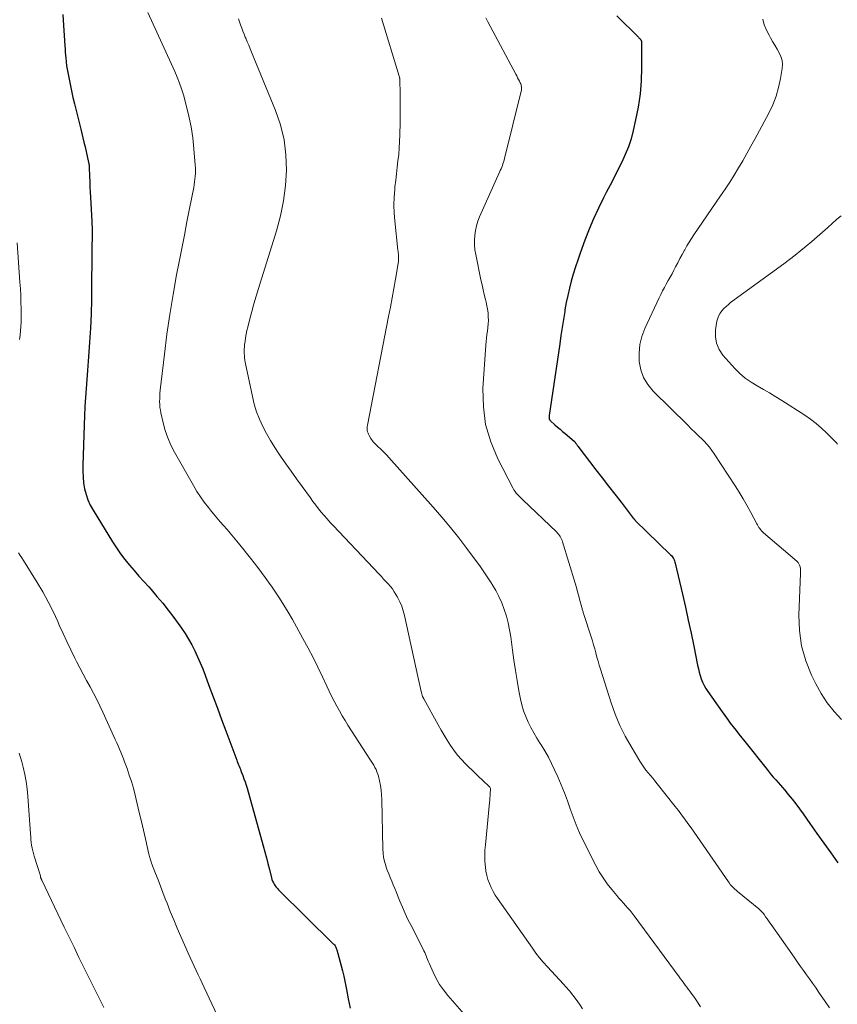
# Model space of a CAD drawing. Units: feet. Extents: x 2059997 to 2063594, y 545000 to 550000.
# Drawn here: x 2061678 to 2061803, y 546200 to 546350 of the extents above; entities that cross this region are included whole.
import ezdxf

# ---------------------------------------------------------------- set-up
doc = ezdxf.new("R2010")
doc.units = ezdxf.units.FT
doc.header["$LTSCALE"] = 100
doc.header["$MEASUREMENT"] = 0
doc.layers.add('CONTOUR INDEX', color=32, linetype='Continuous', lineweight=25)
doc.layers.add('CONTOUR INTERMEDIATE', color=40, linetype='Continuous', lineweight=15)

msp = doc.modelspace()

# ---------------------------------------------------------------- linework, layer by layer
at = {"layer": 'CONTOUR INDEX', "flags": 128}
for points, elevation in [([(2061684.85, 546350.75), (2061684.91, 546349.91), (2061685.15, 546346), (2061685.19, 546345.53), (2061685.22, 546345.05), (2061685.26, 546344.58), (2061685.3, 546344.11), (2061685.34, 546343.61), (2061685.36, 546343.38), (2061685.39, 546343.16), (2061685.42, 546342.94), (2061685.46, 546342.72), (2061685.75, 546341.16), (2061685.95, 546340.16), (2061686.16, 546339.16), (2061686.38, 546338.17), (2061686.62, 546337.18), (2061687.59, 546333.35), (2061687.75, 546332.68), (2061687.91, 546332.01), (2061688.07, 546331.34), (2061688.23, 546330.67), (2061688.78, 546328.25), (2061688.8, 546328.16), (2061688.81, 546328.08), (2061688.83, 546327.99), (2061688.84, 546327.91), (2061688.85, 546327.82), (2061688.85, 546327.73), (2061688.86, 546327.64), (2061688.86, 546327.56), (2061688.91, 546326.15), (2061688.94, 546325.36), (2061688.97, 546324.57), (2061689.01, 546323.78), (2061689.05, 546322.98), (2061689.26, 546319.29), (2061689.26, 546319.19), (2061689.27, 546319.08), (2061689.28, 546318.97), (2061689.28, 546318.86), (2061689.28, 546318.75), (2061689.29, 546318.64), (2061689.29, 546318.53), (2061689.29, 546318.42), (2061689.23, 546309.55), (2061689.19, 546307.41), (2061689.14, 546305.26), (2061689.04, 546303.12), (2061688.91, 546300.98), (2061688.81, 546299.46), (2061688.72, 546298.08), (2061688.62, 546296.7), (2061688.51, 546295.33), (2061688.4, 546293.95), (2061688.29, 546292.57), (2061688.2, 546291.19), (2061688.13, 546289.81), (2061688.08, 546288.43), (2061687.88, 546282.26), (2061687.88, 546281.37), (2061687.92, 546280.48), (2061688.02, 546279.6), (2061688.17, 546278.72), (2061688.38, 546277.86), (2061688.66, 546277.03), (2061689.02, 546276.22), (2061689.45, 546275.45), (2061692.39, 546270.66), (2061692.99, 546269.74), (2061693.62, 546268.83), (2061694.29, 546267.96), (2061694.98, 546267.1), (2061695.7, 546266.27), (2061696.43, 546265.44), (2061697.16, 546264.61), (2061697.9, 546263.79), (2061698.26, 546263.4), (2061699.16, 546262.37), (2061700.04, 546261.33), (2061700.88, 546260.25), (2061701.71, 546259.16), (2061702.87, 546257.55), (2061703.44, 546256.72), (2061703.97, 546255.88), (2061704.46, 546255), (2061704.91, 546254.11), (2061705.33, 546253.2), (2061705.73, 546252.28), (2061706.11, 546251.35), (2061706.47, 546250.42), (2061707.05, 546248.85), (2061707.7, 546247.12), (2061708.34, 546245.39), (2061708.98, 546243.67), (2061709.62, 546241.94), (2061711.28, 546237.5), (2061711.37, 546237.27), (2061711.46, 546237.03), (2061711.55, 546236.8), (2061711.65, 546236.57), (2061711.74, 546236.33), (2061711.84, 546236.1), (2061711.93, 546235.87), (2061712.02, 546235.63), (2061712.21, 546235.15), (2061712.38, 546234.67), (2061712.55, 546234.19), (2061712.71, 546233.7), (2061712.85, 546233.21), (2061715.31, 546224.46), (2061715.55, 546223.57), (2061715.79, 546222.67), (2061716.02, 546221.78), (2061716.25, 546220.88), (2061716.56, 546219.61), (2061716.64, 546219.35), (2061716.73, 546219.1), (2061716.85, 546218.86), (2061716.98, 546218.63), (2061717.13, 546218.4), (2061717.29, 546218.18), (2061717.46, 546217.98), (2061717.65, 546217.78), (2061725.95, 546209.61), (2061726.05, 546209.51), (2061726.14, 546209.41), (2061726.22, 546209.29), (2061726.29, 546209.18), (2061726.36, 546209.06), (2061726.42, 546208.93), (2061726.47, 546208.8), (2061726.51, 546208.67), (2061726.97, 546207.01), (2061727.17, 546206.24), (2061727.37, 546205.47), (2061727.54, 546204.69), (2061727.71, 546203.9), (2061727.96, 546202.64), (2061728.24, 546201.23), (2061728.53, 546199.81)], 820), ([(2061769.04, 546350.53), (2061772.33, 546347.3), (2061772.4, 546347.23), (2061772.47, 546347.16), (2061772.54, 546347.09), (2061772.61, 546347.01), (2061772.71, 546346.9), (2061772.72, 546346.88), (2061772.73, 546346.86), (2061772.74, 546346.84), (2061772.75, 546346.82), (2061772.77, 546346.74), (2061772.78, 546346.72), (2061772.78, 546346.69), (2061772.79, 546346.67), (2061772.79, 546346.65), (2061772.8, 546342.67), (2061772.73, 546340.67), (2061772.58, 546338.68), (2061772.29, 546336.7), (2061771.91, 546334.74), (2061771.54, 546333.12), (2061771.21, 546331.88), (2061770.82, 546330.66), (2061770.34, 546329.47), (2061769.8, 546328.3), (2061769.21, 546327.15), (2061768.62, 546326), (2061768.03, 546324.85), (2061767.44, 546323.71), (2061767.02, 546322.89), (2061766.24, 546321.32), (2061765.51, 546319.73), (2061764.83, 546318.12), (2061764.2, 546316.49), (2061763.47, 546314.51), (2061763.1, 546313.46), (2061762.75, 546312.4), (2061762.42, 546311.33), (2061762.11, 546310.26), (2061761.84, 546309.18), (2061761.58, 546308.09), (2061761.36, 546306.99), (2061761.17, 546305.89), (2061761.13, 546305.65), (2061760.93, 546304.43), (2061760.74, 546303.2), (2061760.55, 546301.97), (2061760.37, 546300.75), (2061758.78, 546289.85), (2061758.77, 546289.77), (2061758.76, 546289.68), (2061758.75, 546289.59), (2061758.75, 546289.51), (2061758.75, 546289.47), (2061758.76, 546289.4), (2061758.77, 546289.34), (2061758.79, 546289.28), (2061758.82, 546289.22), (2061758.85, 546289.16), (2061758.89, 546289.11), (2061758.94, 546289.06), (2061758.98, 546289.02), (2061759.65, 546288.43), (2061760.03, 546288.09), (2061760.42, 546287.75), (2061760.81, 546287.42), (2061761.2, 546287.09), (2061762.58, 546285.93), (2061762.62, 546285.89), (2061762.67, 546285.84), (2061762.71, 546285.79), (2061762.74, 546285.74), (2061762.78, 546285.68), (2061762.81, 546285.63), (2061762.84, 546285.57), (2061762.88, 546285.52), (2061762.9, 546285.47), (2061762.95, 546285.4), (2061763, 546285.32), (2061763.05, 546285.25), (2061763.1, 546285.18), (2061765.88, 546281.6), (2061766.84, 546280.36), (2061767.79, 546279.12), (2061768.75, 546277.89), (2061769.7, 546276.65), (2061771.53, 546274.27), (2061771.57, 546274.22), (2061771.61, 546274.17), (2061771.65, 546274.12), (2061771.69, 546274.07), (2061771.73, 546274.03), (2061771.77, 546273.98), (2061771.82, 546273.94), (2061771.86, 546273.89), (2061777.2, 546268.7), (2061777.34, 546268.56), (2061777.46, 546268.42), (2061777.57, 546268.26), (2061777.66, 546268.1), (2061777.75, 546267.93), (2061777.83, 546267.76), (2061777.89, 546267.58), (2061777.94, 546267.39), (2061779.03, 546262.69), (2061779.48, 546260.72), (2061779.91, 546258.75), (2061780.33, 546256.77), (2061780.74, 546254.8), (2061781.33, 546251.89), (2061781.44, 546251.37), (2061781.57, 546250.85), (2061781.73, 546250.34), (2061781.89, 546249.83), (2061782.09, 546249.33), (2061782.31, 546248.85), (2061782.58, 546248.39), (2061782.87, 546247.94), (2061785.05, 546244.84), (2061785.46, 546244.27), (2061785.88, 546243.69), (2061786.3, 546243.13), (2061786.74, 546242.57), (2061787.18, 546242.01), (2061787.61, 546241.45), (2061788.05, 546240.89), (2061788.49, 546240.34), (2061791.88, 546236.07), (2061792.2, 546235.67), (2061792.53, 546235.27), (2061792.87, 546234.87), (2061793.21, 546234.49), (2061793.56, 546234.1), (2061793.9, 546233.71), (2061794.23, 546233.31), (2061794.57, 546232.92), (2061795.09, 546232.29), (2061795.68, 546231.57), (2061796.25, 546230.84), (2061796.81, 546230.1), (2061797.35, 546229.35), (2061798.4, 546227.87), (2061799.46, 546226.37), (2061800.52, 546224.88), (2061801.58, 546223.39), (2061802.65, 546221.9)], 800)]:
    msp.add_lwpolyline(points, dxfattribs=dict(at, elevation=elevation))
at = {"layer": 'CONTOUR INTERMEDIATE', "flags": 128}
for points, elevation in [([(2061697.75, 546351.08), (2061701.88, 546342.08), (2061702.25, 546341.21), (2061702.59, 546340.33), (2061702.9, 546339.44), (2061703.17, 546338.54), (2061703.61, 546336.96), (2061704.01, 546335.33), (2061704.35, 546333.69), (2061704.6, 546332.03), (2061704.78, 546330.36), (2061704.97, 546327.86), (2061705, 546327.44), (2061705.01, 546327.01), (2061705, 546326.59), (2061704.98, 546326.16), (2061704.94, 546325.74), (2061704.89, 546325.32), (2061704.82, 546324.9), (2061704.75, 546324.48), (2061704.11, 546321.27), (2061703.71, 546319.24), (2061703.32, 546317.22), (2061702.92, 546315.19), (2061702.52, 546313.17), (2061702.15, 546311.22), (2061701.6, 546308.21), (2061701.1, 546305.19), (2061700.67, 546302.17), (2061700.29, 546299.14), (2061699.66, 546293.69), (2061699.62, 546293.25), (2061699.59, 546292.82), (2061699.58, 546292.38), (2061699.57, 546291.95), (2061699.58, 546291.51), (2061699.62, 546291.08), (2061699.68, 546290.65), (2061699.76, 546290.23), (2061700.1, 546288.73), (2061700.42, 546287.57), (2061700.8, 546286.44), (2061701.28, 546285.35), (2061701.82, 546284.28), (2061704.69, 546279.19), (2061705.21, 546278.32), (2061705.76, 546277.47), (2061706.35, 546276.65), (2061706.97, 546275.85), (2061707.28, 546275.48), (2061707.77, 546274.88), (2061708.27, 546274.29), (2061708.78, 546273.7), (2061709.29, 546273.12), (2061709.81, 546272.54), (2061710.31, 546271.95), (2061710.81, 546271.36), (2061711.3, 546270.76), (2061712.21, 546269.63), (2061712.79, 546268.91), (2061713.36, 546268.19), (2061713.93, 546267.46), (2061714.49, 546266.73), (2061715.04, 546265.99), (2061715.59, 546265.25), (2061716.13, 546264.5), (2061716.66, 546263.74), (2061717.06, 546263.17), (2061717.77, 546262.11), (2061718.46, 546261.04), (2061719.12, 546259.95), (2061719.75, 546258.85), (2061721.35, 546255.95), (2061722.12, 546254.51), (2061722.88, 546253.07), (2061723.6, 546251.61), (2061724.31, 546250.15), (2061724.98, 546248.72), (2061725.34, 546247.96), (2061725.71, 546247.21), (2061726.1, 546246.45), (2061726.48, 546245.7), (2061726.89, 546244.96), (2061727.3, 546244.23), (2061727.74, 546243.5), (2061728.19, 546242.79), (2061731.52, 546237.63), (2061731.72, 546237.32), (2061731.91, 546237.01), (2061732.1, 546236.7), (2061732.28, 546236.38), (2061732.45, 546236.06), (2061732.59, 546235.72), (2061732.71, 546235.38), (2061732.81, 546235.03), (2061732.98, 546234.34), (2061733.12, 546233.64), (2061733.23, 546232.93), (2061733.3, 546232.21), (2061733.34, 546231.5), (2061733.49, 546224.03), (2061733.53, 546223.38), (2061733.61, 546222.73), (2061733.75, 546222.09), (2061733.93, 546221.46), (2061733.96, 546221.37), (2061734.17, 546220.79), (2061734.38, 546220.22), (2061734.6, 546219.65), (2061734.84, 546219.09), (2061735.07, 546218.53), (2061735.31, 546217.97), (2061735.54, 546217.4), (2061735.77, 546216.84), (2061736.08, 546216.07), (2061736.47, 546215.13), (2061736.88, 546214.2), (2061737.31, 546213.27), (2061737.77, 546212.36), (2061739.6, 546208.79), (2061739.73, 546208.53), (2061739.85, 546208.27), (2061739.97, 546208), (2061740.07, 546207.74), (2061740.18, 546207.47), (2061740.29, 546207.2), (2061740.4, 546206.93), (2061740.52, 546206.67), (2061741.13, 546205.27), (2061741.6, 546204.34), (2061742.11, 546203.43), (2061742.71, 546202.58), (2061743.36, 546201.76), (2061748.31, 546196.07)], 816), ([(2061711.56, 546350.09), (2061711.71, 546349.62), (2061711.87, 546349.16), (2061712.04, 546348.69), (2061712.21, 546348.23), (2061712.39, 546347.78), (2061712.58, 546347.32), (2061712.65, 546347.16), (2061712.88, 546346.62), (2061713.1, 546346.09), (2061713.33, 546345.55), (2061713.55, 546345.01), (2061717.19, 546336.18), (2061717.93, 546333.97), (2061718.49, 546331.73), (2061718.77, 546329.43), (2061718.85, 546327.11), (2061718.69, 546324.77), (2061718.4, 546322.45), (2061717.92, 546320.16), (2061717.32, 546317.89), (2061714.59, 546309.12), (2061714.24, 546307.97), (2061713.9, 546306.82), (2061713.58, 546305.66), (2061713.27, 546304.5), (2061712.95, 546303.27), (2061712.82, 546302.73), (2061712.7, 546302.17), (2061712.61, 546301.62), (2061712.54, 546301.06), (2061712.48, 546300.6), (2061712.45, 546300.27), (2061712.43, 546299.93), (2061712.43, 546299.6), (2061712.43, 546299.27), (2061712.45, 546298.93), (2061712.48, 546298.6), (2061712.53, 546298.27), (2061712.59, 546297.94), (2061713.66, 546292.74), (2061713.95, 546291.56), (2061714.3, 546290.4), (2061714.75, 546289.28), (2061715.25, 546288.17), (2061715.81, 546287.09), (2061716.41, 546286.03), (2061717.06, 546285), (2061717.73, 546283.99), (2061717.95, 546283.67), (2061718.76, 546282.52), (2061719.58, 546281.37), (2061720.39, 546280.22), (2061721.21, 546279.07), (2061722.47, 546277.32), (2061722.87, 546276.77), (2061723.28, 546276.22), (2061723.7, 546275.68), (2061724.13, 546275.15), (2061724.57, 546274.63), (2061725.01, 546274.12), (2061725.47, 546273.61), (2061725.93, 546273.11), (2061732.92, 546265.73), (2061733.26, 546265.37), (2061733.61, 546265), (2061733.95, 546264.63), (2061734.3, 546264.26), (2061734.63, 546263.88), (2061734.94, 546263.49), (2061735.22, 546263.08), (2061735.48, 546262.65), (2061735.72, 546262.23), (2061736.06, 546261.56), (2061736.36, 546260.89), (2061736.59, 546260.18), (2061736.78, 546259.46), (2061738.82, 546250.17), (2061738.92, 546249.73), (2061739.02, 546249.28), (2061739.12, 546248.83), (2061739.22, 546248.39), (2061739.37, 546247.71), (2061739.4, 546247.6), (2061739.42, 546247.5), (2061739.46, 546247.39), (2061739.49, 546247.29), (2061739.53, 546247.18), (2061739.55, 546247.13), (2061739.57, 546247.08), (2061739.59, 546247.04), (2061739.61, 546246.99), (2061739.64, 546246.94), (2061739.66, 546246.9), (2061739.69, 546246.85), (2061739.71, 546246.8), (2061741.9, 546242.85), (2061742.35, 546242.06), (2061742.81, 546241.28), (2061743.28, 546240.5), (2061743.77, 546239.73), (2061744.29, 546238.98), (2061744.84, 546238.26), (2061745.44, 546237.59), (2061746.07, 546236.93), (2061749.11, 546234), (2061749.22, 546233.9), (2061749.33, 546233.79), (2061749.44, 546233.68), (2061749.54, 546233.57), (2061749.74, 546233.36), (2061749.8, 546233.28), (2061749.84, 546233.16), (2061749.85, 546233.14), (2061749.85, 546233.13), (2061749.85, 546233.11), (2061749.85, 546233.09), (2061749.82, 546232.43), (2061749.8, 546232.09), (2061749.77, 546231.74), (2061749.74, 546231.39), (2061749.71, 546231.05), (2061749.07, 546224.6), (2061749.01, 546223.83), (2061748.99, 546223.06), (2061749, 546222.28), (2061749.05, 546221.51), (2061749.07, 546221.27), (2061749.16, 546220.62), (2061749.28, 546219.98), (2061749.46, 546219.36), (2061749.68, 546218.74), (2061749.95, 546218.14), (2061750.24, 546217.56), (2061750.57, 546217), (2061750.93, 546216.45), (2061756.21, 546208.91), (2061756.75, 546208.18), (2061757.3, 546207.47), (2061757.88, 546206.78), (2061758.49, 546206.1), (2061759.1, 546205.44), (2061759.72, 546204.77), (2061760.33, 546204.1), (2061760.94, 546203.44), (2061761.29, 546203.06), (2061761.84, 546202.43), (2061762.38, 546201.79), (2061762.88, 546201.12), (2061763.37, 546200.43), (2061763.83, 546199.73)], 812), ([(2061733.3, 546350.21), (2061735.98, 546341.37), (2061736, 546341.29), (2061736.02, 546341.22), (2061736.04, 546341.14), (2061736.05, 546341.07), (2061736.07, 546340.99), (2061736.08, 546340.91), (2061736.08, 546340.83), (2061736.09, 546340.76), (2061736.12, 546338.74), (2061736.14, 546337.66), (2061736.14, 546336.57), (2061736.13, 546335.49), (2061736.12, 546334.4), (2061736.08, 546332.44), (2061736.04, 546331.46), (2061735.98, 546330.48), (2061735.9, 546329.49), (2061735.79, 546328.52), (2061735.67, 546327.54), (2061735.55, 546326.56), (2061735.44, 546325.58), (2061735.33, 546324.6), (2061735.29, 546324.17), (2061735.2, 546322.98), (2061735.16, 546321.78), (2061735.21, 546320.59), (2061735.3, 546319.4), (2061735.79, 546314.95), (2061735.81, 546314.74), (2061735.83, 546314.54), (2061735.85, 546314.33), (2061735.87, 546314.12), (2061735.89, 546313.86), (2061735.89, 546313.78), (2061735.89, 546313.71), (2061735.89, 546313.63), (2061735.89, 546313.55), (2061735.88, 546313.48), (2061735.88, 546313.4), (2061735.87, 546313.33), (2061735.85, 546313.25), (2061735.39, 546310.56), (2061735.14, 546309.14), (2061734.89, 546307.72), (2061734.63, 546306.3), (2061734.35, 546304.88), (2061731.14, 546288.36), (2061731.11, 546288.16), (2061731.1, 546287.96), (2061731.11, 546287.76), (2061731.13, 546287.55), (2061731.18, 546287.36), (2061731.24, 546287.16), (2061731.32, 546286.98), (2061731.41, 546286.8), (2061731.67, 546286.36), (2061731.79, 546286.18), (2061731.91, 546286.01), (2061732.04, 546285.84), (2061732.18, 546285.68), (2061732.32, 546285.53), (2061732.47, 546285.38), (2061732.62, 546285.24), (2061732.78, 546285.09), (2061733.13, 546284.76), (2061733.46, 546284.45), (2061733.78, 546284.13), (2061734.09, 546283.81), (2061734.4, 546283.47), (2061741.13, 546275.93), (2061742.46, 546274.4), (2061743.76, 546272.85), (2061745.02, 546271.26), (2061746.25, 546269.66), (2061747.57, 546267.88), (2061748.22, 546266.99), (2061748.86, 546266.09), (2061749.47, 546265.17), (2061750.07, 546264.25), (2061750.11, 546264.18), (2061750.65, 546263.26), (2061751.14, 546262.33), (2061751.57, 546261.36), (2061751.95, 546260.37), (2061752.27, 546259.35), (2061752.55, 546258.33), (2061752.76, 546257.29), (2061752.93, 546256.24), (2061753.19, 546254.21), (2061753.4, 546252.66), (2061753.64, 546251.11), (2061753.9, 546249.57), (2061754.18, 546248.03), (2061754.42, 546246.77), (2061754.63, 546245.87), (2061754.89, 546244.99), (2061755.21, 546244.12), (2061755.58, 546243.27), (2061756, 546242.45), (2061756.44, 546241.63), (2061756.91, 546240.83), (2061757.39, 546240.03), (2061757.55, 546239.79), (2061758.11, 546238.88), (2061758.64, 546237.95), (2061759.13, 546237), (2061759.59, 546236.03), (2061760.09, 546234.93), (2061760.61, 546233.74), (2061761.1, 546232.54), (2061761.55, 546231.32), (2061761.97, 546230.09), (2061762.4, 546228.87), (2061762.87, 546227.65), (2061763.39, 546226.47), (2061763.94, 546225.29), (2061765.85, 546221.49), (2061766.38, 546220.53), (2061766.95, 546219.59), (2061767.59, 546218.7), (2061768.27, 546217.84), (2061769.03, 546216.93), (2061769.36, 546216.54), (2061769.7, 546216.16), (2061770.04, 546215.78), (2061770.39, 546215.4), (2061770.73, 546215.02), (2061771.06, 546214.63), (2061771.38, 546214.23), (2061771.69, 546213.83), (2061778.52, 546204.56), (2061778.75, 546204.25), (2061778.98, 546203.94), (2061779.22, 546203.63), (2061779.45, 546203.33), (2061779.68, 546203.02), (2061779.91, 546202.71), (2061780.14, 546202.4), (2061780.36, 546202.09), (2061780.68, 546201.65), (2061781.06, 546201.12), (2061781.43, 546200.57), (2061781.78, 546200.02)], 808), ([(2061749.16, 546350.27), (2061749.47, 546349.63), (2061749.8, 546349), (2061753.68, 546341.7), (2061753.83, 546341.43), (2061753.97, 546341.15), (2061754.11, 546340.88), (2061754.25, 546340.61), (2061754.38, 546340.36), (2061754.45, 546340.21), (2061754.5, 546340.06), (2061754.53, 546339.91), (2061754.56, 546339.75), (2061754.56, 546339.59), (2061754.56, 546339.43), (2061754.54, 546339.27), (2061754.5, 546339.11), (2061751.98, 546328.87), (2061751.91, 546328.61), (2061751.83, 546328.34), (2061751.75, 546328.08), (2061751.65, 546327.82), (2061751.55, 546327.56), (2061751.45, 546327.31), (2061751.34, 546327.05), (2061751.23, 546326.8), (2061748.2, 546320.03), (2061747.93, 546319.35), (2061747.71, 546318.65), (2061747.56, 546317.93), (2061747.45, 546317.21), (2061747.4, 546316.47), (2061747.41, 546315.74), (2061747.48, 546315.01), (2061747.6, 546314.28), (2061748.4, 546310.44), (2061748.56, 546309.7), (2061748.73, 546308.95), (2061748.9, 546308.2), (2061749.09, 546307.46), (2061749.19, 546307.06), (2061749.31, 546306.52), (2061749.41, 546305.97), (2061749.48, 546305.41), (2061749.52, 546304.86), (2061749.52, 546304.82), (2061749.53, 546304.28), (2061749.52, 546303.74), (2061749.47, 546303.2), (2061749.39, 546302.67), (2061749.31, 546302.14), (2061749.23, 546301.6), (2061749.18, 546301.06), (2061749.13, 546300.52), (2061748.71, 546293.93), (2061748.77, 546291.16), (2061749.11, 546288.45), (2061749.88, 546285.83), (2061750.95, 546283.28), (2061753.28, 546278.77), (2061753.42, 546278.53), (2061753.58, 546278.29), (2061753.75, 546278.06), (2061753.94, 546277.85), (2061754.14, 546277.64), (2061754.34, 546277.44), (2061754.55, 546277.24), (2061754.76, 546277.04), (2061759.88, 546272.15), (2061760.03, 546271.98), (2061760.18, 546271.81), (2061760.32, 546271.63), (2061760.44, 546271.45), (2061760.55, 546271.25), (2061760.65, 546271.05), (2061760.74, 546270.84), (2061760.81, 546270.63), (2061762.71, 546264.35), (2061762.9, 546263.7), (2061763.09, 546263.04), (2061763.27, 546262.39), (2061763.45, 546261.73), (2061763.72, 546260.68), (2061763.76, 546260.54), (2061763.79, 546260.41), (2061763.83, 546260.28), (2061763.87, 546260.15), (2061763.91, 546260.01), (2061763.95, 546259.88), (2061763.99, 546259.75), (2061764.03, 546259.62), (2061765.14, 546256.24), (2061765.34, 546255.63), (2061765.52, 546255.01), (2061765.7, 546254.39), (2061765.87, 546253.77), (2061766.03, 546253.15), (2061766.21, 546252.53), (2061766.39, 546251.91), (2061766.58, 546251.29), (2061768.18, 546246.18), (2061768.8, 546244.45), (2061769.49, 546242.76), (2061770.31, 546241.13), (2061771.21, 546239.54), (2061772.57, 546237.32), (2061772.86, 546236.87), (2061773.16, 546236.42), (2061773.48, 546235.99), (2061773.82, 546235.58), (2061774.16, 546235.16), (2061774.5, 546234.75), (2061774.84, 546234.33), (2061775.17, 546233.91), (2061777.91, 546230.47), (2061778.41, 546229.83), (2061778.9, 546229.19), (2061779.38, 546228.54), (2061779.86, 546227.88), (2061780.33, 546227.22), (2061780.79, 546226.56), (2061781.26, 546225.89), (2061781.72, 546225.23), (2061786, 546219.01), (2061786.15, 546218.8), (2061786.3, 546218.6), (2061786.47, 546218.42), (2061786.64, 546218.23), (2061786.82, 546218.05), (2061787, 546217.88), (2061787.19, 546217.72), (2061787.38, 546217.55), (2061790.61, 546214.92), (2061790.72, 546214.82), (2061790.83, 546214.72), (2061790.94, 546214.62), (2061791.04, 546214.51), (2061791.14, 546214.4), (2061791.24, 546214.29), (2061791.33, 546214.18), (2061791.42, 546214.06), (2061791.67, 546213.7), (2061791.88, 546213.4), (2061792.09, 546213.1), (2061792.3, 546212.8), (2061792.51, 546212.51), (2061795.64, 546208.05), (2061796.09, 546207.41), (2061796.53, 546206.78), (2061796.98, 546206.15), (2061797.43, 546205.52), (2061797.88, 546204.88), (2061798.33, 546204.25), (2061798.77, 546203.62), (2061799.22, 546202.98), (2061799.86, 546202.06), (2061800.63, 546200.96), (2061801.39, 546199.86)], 804), ([(2061791.22, 546350.03), (2061791.46, 546349.19), (2061791.78, 546348.39), (2061792.18, 546347.6), (2061792.4, 546347.21), (2061792.73, 546346.64), (2061793.06, 546346.07), (2061793.4, 546345.51), (2061793.74, 546344.94), (2061794, 546344.37), (2061794.18, 546343.78), (2061794.23, 546343.16), (2061794.19, 546342.53), (2061793.94, 546341.05), (2061793.64, 546339.68), (2061793.25, 546338.35), (2061792.74, 546337.05), (2061792.14, 546335.79), (2061790.04, 546331.84), (2061789.44, 546330.73), (2061788.83, 546329.63), (2061788.2, 546328.53), (2061787.56, 546327.44), (2061786.9, 546326.37), (2061786.22, 546325.3), (2061785.53, 546324.24), (2061784.83, 546323.19), (2061780.75, 546317.27), (2061780.39, 546316.72), (2061780.03, 546316.17), (2061779.7, 546315.6), (2061779.37, 546315.03), (2061779.31, 546314.93), (2061778.97, 546314.31), (2061778.63, 546313.68), (2061778.3, 546313.05), (2061777.98, 546312.41), (2061777.72, 546311.9), (2061777.45, 546311.37), (2061777.16, 546310.85), (2061776.87, 546310.33), (2061776.57, 546309.81), (2061776.28, 546309.29), (2061775.99, 546308.77), (2061775.73, 546308.24), (2061775.47, 546307.7), (2061773.31, 546303.06), (2061772.86, 546301.84), (2061772.54, 546300.61), (2061772.43, 546299.33), (2061772.44, 546298.04), (2061772.7, 546296.79), (2061773.11, 546295.61), (2061773.75, 546294.55), (2061774.56, 546293.56), (2061779.78, 546288.4), (2061780.34, 546287.84), (2061780.91, 546287.29), (2061781.48, 546286.73), (2061782.05, 546286.18), (2061782.31, 546285.93), (2061782.73, 546285.48), (2061783.14, 546285.02), (2061783.51, 546284.54), (2061783.86, 546284.03), (2061787.02, 546279.16), (2061787.65, 546278.17), (2061788.26, 546277.16), (2061788.85, 546276.14), (2061789.41, 546275.1), (2061790.32, 546273.4), (2061790.42, 546273.21), (2061790.53, 546273.03), (2061790.65, 546272.85), (2061790.77, 546272.67), (2061790.91, 546272.5), (2061791.05, 546272.34), (2061791.2, 546272.18), (2061791.36, 546272.04), (2061796.42, 546267.71), (2061796.59, 546267.53), (2061796.73, 546267.33), (2061796.83, 546267.11), (2061796.9, 546266.87), (2061796.94, 546266.62), (2061796.97, 546266.36), (2061796.98, 546266.11), (2061796.97, 546265.85), (2061796.71, 546259.53), (2061796.79, 546257.16), (2061797.1, 546254.83), (2061797.77, 546252.58), (2061798.66, 546250.38), (2061799.3, 546249.1), (2061800.12, 546247.62), (2061801.04, 546246.21), (2061802.08, 546244.9), (2061803.22, 546243.65)], 796), ([(2061803.12, 546320.19), (2061802.46, 546319.61), (2061801.8, 546319.03), (2061801.12, 546318.42), (2061800.31, 546317.69), (2061799.5, 546316.98), (2061798.67, 546316.27), (2061797.84, 546315.57), (2061796.99, 546314.89), (2061796.14, 546314.21), (2061795.28, 546313.55), (2061794.41, 546312.9), (2061786.35, 546306.98), (2061786, 546306.7), (2061785.65, 546306.41), (2061785.33, 546306.09), (2061785.02, 546305.76), (2061784.75, 546305.4), (2061784.53, 546305.02), (2061784.38, 546304.61), (2061784.27, 546304.17), (2061784.05, 546302.87), (2061784.03, 546301.81), (2061784.18, 546300.81), (2061784.59, 546299.88), (2061785.18, 546299.01), (2061786.99, 546296.99), (2061787.76, 546296.23), (2061788.57, 546295.52), (2061789.45, 546294.9), (2061790.37, 546294.34), (2061791.33, 546293.81), (2061792.27, 546293.27), (2061793.21, 546292.7), (2061794.13, 546292.12), (2061797.62, 546289.88), (2061798.5, 546289.28), (2061799.35, 546288.64), (2061800.15, 546287.94), (2061800.92, 546287.21), (2061802.07, 546286.05), (2061802.24, 546285.87), (2061802.41, 546285.68), (2061802.58, 546285.49)], 792), ([(2061677.92, 546316.07), (2061678.33, 546310.08), (2061678.4, 546309.07), (2061678.45, 546308.05), (2061678.49, 546307.04), (2061678.51, 546306.03), (2061678.53, 546305.32), (2061678.53, 546304.66), (2061678.51, 546304.01), (2061678.48, 546303.35), (2061678.42, 546302.69), (2061678.35, 546302.04), (2061678.27, 546301.39)], 824), ([(2061678.13, 546268.99), (2061678.38, 546268.59), (2061678.62, 546268.2), (2061678.87, 546267.81), (2061680.94, 546264.47), (2061681.8, 546263.03), (2061682.62, 546261.56), (2061683.37, 546260.07), (2061684.08, 546258.55), (2061684.32, 546258), (2061684.89, 546256.74), (2061685.47, 546255.49), (2061686.07, 546254.24), (2061686.68, 546252.99), (2061686.95, 546252.46), (2061687.44, 546251.49), (2061687.94, 546250.53), (2061688.46, 546249.58), (2061688.99, 546248.63), (2061689.51, 546247.68), (2061690.01, 546246.72), (2061690.49, 546245.74), (2061690.95, 546244.76), (2061692.61, 546241.09), (2061692.83, 546240.61), (2061693.04, 546240.13), (2061693.25, 546239.65), (2061693.46, 546239.17), (2061693.67, 546238.68), (2061693.86, 546238.19), (2061694.06, 546237.7), (2061694.24, 546237.21), (2061694.61, 546236.22), (2061694.96, 546235.22), (2061695.29, 546234.22), (2061695.58, 546233.21), (2061695.84, 546232.19), (2061696.17, 546230.85), (2061696.48, 546229.52), (2061696.8, 546228.19), (2061697.11, 546226.86), (2061697.41, 546225.52), (2061697.93, 546223.2), (2061697.97, 546223.03), (2061698.02, 546222.86), (2061698.07, 546222.69), (2061698.12, 546222.52), (2061698.17, 546222.36), (2061698.23, 546222.19), (2061698.29, 546222.03), (2061698.35, 546221.86), (2061698.96, 546220.27), (2061699.33, 546219.31), (2061699.7, 546218.35), (2061700.06, 546217.39), (2061700.43, 546216.44), (2061700.69, 546215.78), (2061701.19, 546214.49), (2061701.71, 546213.22), (2061702.25, 546211.95), (2061702.8, 546210.68), (2061703.92, 546208.17), (2061704.21, 546207.51), (2061704.51, 546206.86), (2061704.81, 546206.2), (2061705.11, 546205.55), (2061705.42, 546204.9), (2061705.72, 546204.25), (2061706.02, 546203.6), (2061706.33, 546202.95), (2061708.65, 546197.99)], 824), ([(2061678.22, 546238.53), (2061678.43, 546237.87), (2061678.62, 546237.21), (2061678.83, 546236.4), (2061679.07, 546235.32), (2061679.28, 546234.23), (2061679.43, 546233.14), (2061679.53, 546232.04), (2061679.93, 546226.28), (2061679.97, 546225.85), (2061680.01, 546225.42), (2061680.06, 546224.99), (2061680.11, 546224.56), (2061680.19, 546224.14), (2061680.27, 546223.72), (2061680.38, 546223.3), (2061680.5, 546222.89), (2061681.44, 546219.9), (2061681.46, 546219.84), (2061681.48, 546219.71), (2061681.48, 546219.69), (2061681.49, 546219.67), (2061681.49, 546219.65), (2061681.5, 546219.63), (2061681.53, 546219.53), (2061681.56, 546219.45), (2061681.59, 546219.39), (2061681.62, 546219.32), (2061681.65, 546219.25), (2061685.07, 546212.12), (2061685.81, 546210.59), (2061686.56, 546209.06), (2061687.3, 546207.53), (2061688.05, 546206), (2061688.81, 546204.48), (2061689.57, 546202.96), (2061690.34, 546201.44), (2061691.11, 546199.92)], 828)]:
    msp.add_lwpolyline(points, dxfattribs=dict(at, elevation=elevation))

doc.saveas('drawing.dxf')
